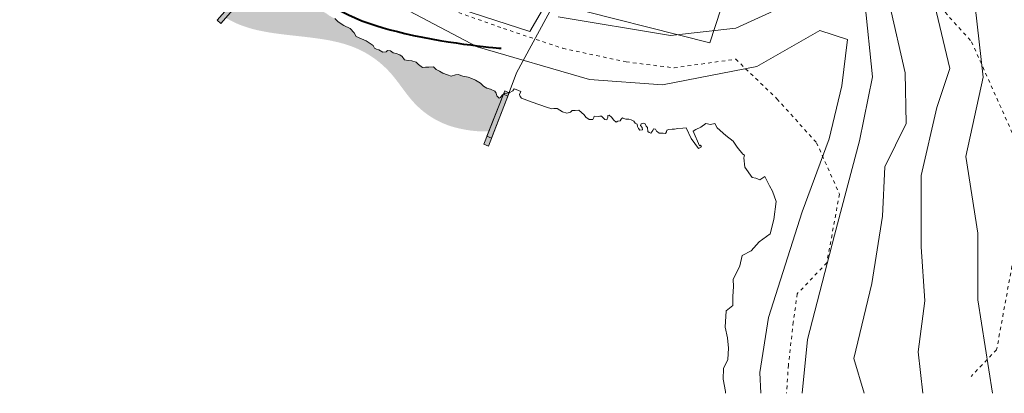
# Model space of a CAD drawing. Units: millimetres. Extents: x 423363179 to 424326012, y 4879659619 to 4880424570.
# Drawn here: x 423719188 to 424123402, y 4879659619 to 4879812884 of the extents above; entities that cross this region are included whole.
import ezdxf

# ---------------------------------------------------------------- set-up
doc = ezdxf.new("R2010")
doc.units = ezdxf.units.MM
doc.header["$MEASUREMENT"] = 0
doc.linetypes.add('Dashed 1', pattern=[2822.222233, 1411.111116, -1411.111116])
for name, color, linetype in [('- 2D LOCKED', 7, 'Continuous'), ('- nove parcely', 7, 'Continuous'), ('- regulations', 7, 'Continuous'), ('2D prvky - obecné', 7, 'Continuous'), ('Externí - kresby a obrázky', 7, 'Continuous'), ('V¿plně - Povrchové', 7, 'Continuous'), ('V¿plně – Řezové', 7, 'Continuous')]:
    doc.layers.add(name, color=color, linetype=linetype)

msp = doc.modelspace()

# ---------------------------------------------------------------- hatches: boundary and pattern name
at = {"layer": 'V¿plně - Povrchové', "linetype": 'Continuous', "lineweight": 0, "true_color": 0xaea48d}
msp.add_hatch(color=253, dxfattribs=at).paths.add_polyline_path([(423816159, 4879827783), (423803833, 4879813692, 0.0499425), (423810286, 4879810526, 0.035302), (423817213, 4879808499, 0.0204736), (423824431, 4879807232, 0.0066901), (423831758, 4879806351, -0.0002804), (423833935, 4879806107, -0.0095796), (423842751, 4879805002, -0.0293428), (423851388, 4879803234, -0.0550158), (423860260, 4879799793, -0.0556506), (423867530, 4879794824, -0.0308531), (423871203, 4879791249, -0.0159743), (423873108, 4879789005, -0.0093521), (423875982, 4879785215, 0.0078414), (423878602, 4879781745, 0.0253802), (423881604, 4879778271, 0.0798757), (423890616, 4879771526, 0.0409683), (423895865, 4879769298, 0.0341632), (423901559, 4879767869, 0.0565652), (423911798, 4879767057), (423917781, 4879782285), (423917219, 4879781871), (423916554, 4879780985), (423915969, 4879780641), (423915129, 4879781615), (423914770, 4879782786), (423914310, 4879783535), (423912415, 4879784444), (423910981, 4879784797), (423910455, 4879785135), (423909658, 4879785647), (423908414, 4879786840), (423907640, 4879787238), (423906329, 4879788017), (423904762, 4879788710), (423903281, 4879789306), (423901142, 4879789689), (423899237, 4879790423), (423898086, 4879790284), (423896880, 4879789949), (423896295, 4879789787), (423894830, 4879790240), (423892916, 4879790965), (423891525, 4879791836), (423891350, 4879791916), (423890101, 4879792484), (423889031, 4879793529), (423887189, 4879793476), (423886980, 4879793470), (423885759, 4879793438), (423884512, 4879793296), (423882944, 4879794493), (423882268, 4879795146), (423879637, 4879796082), (423878684, 4879796114), (423877184, 4879796469), (423876674, 4879797135), (423876154, 4879797814), (423875251, 4879798479), (423873794, 4879798955), (423872498, 4879799355), (423871413, 4879800071), (423870755, 4879800187), (423870204, 4879800284), (423869582, 4879799644), (423868315, 4879799568), (423866623, 4879800586), (423865603, 4879800777), (423864834, 4879801257), (423864300, 4879802308), (423861418, 4879804233), (423859516, 4879804969), (423857277, 4879806060), (423856454, 4879807484), (423854898, 4879809294), (423852248, 4879810549), (423849976, 4879812061), (423848512, 4879813340), (423846242, 4879814576), (423845105, 4879815433), (423843728, 4879816205), (423843621, 4879816254), (423841489, 4879816853), (423839854, 4879816674), (423838252, 4879817181), (423836810, 4879817601), (423835608, 4879818779), (423834771, 4879819842), (423833383, 4879820873), (423831288, 4879821268), (423830161, 4879820648), (423829184, 4879820909), (423828523, 4879821973), (423828138, 4879822910), (423827315, 4879823524), (423825707, 4879823647), (423824657, 4879823115), (423823458, 4879823158), (423821729, 4879823278), (423820702, 4879823926), (423820388, 4879824836), (423819879, 4879825332), (423819413, 4879826384), (423817980, 4879827354), (423816196, 4879827708)])
at = {"layer": 'V¿plně – Řezové', "linetype": 'Continuous', "lineweight": 13, "true_color": 0xa8a8a8}
for points in [[(423801800, 4879811368), (423816304, 4879827947), (423814798, 4879829264), (423800295, 4879812685)], [(423911587, 4879761052), (423919643, 4879781554), (423917781, 4879782285), (423909725, 4879761783)], [(423912866, 4879764306), (423920180, 4879782921), (423918318, 4879783652), (423911004, 4879765038)]]:
    msp.add_hatch(color=253, dxfattribs=at).paths.add_polyline_path(points)

# ---------------------------------------------------------------- linework, layer by layer
at = {"layer": '- 2D LOCKED', "color": 1, "linetype": 'Continuous', "lineweight": 13}
msp.add_lwpolyline([(423919783, 4879781887), (423923210, 4879791028), (423938614, 4879819485), (424002504, 4879803455), (424013684, 4879837895), (424036714, 4879883945), (424036974, 4879889785), (424018844, 4879927555), (424016654, 4879930205)], dxfattribs=at)
at = {"layer": '- nove parcely', "color": 7, "linetype": 'Continuous', "lineweight": 13, "flags": 128}
for points in [[(423850286, 4879840026), (423890981, 4879820234), (423928669, 4879807982)], [(423928669, 4879807982), (423935696, 4879820181), (423940768, 4879839919)]]:
    msp.add_lwpolyline(points, dxfattribs=at)
at = {"layer": '- regulations', "color": 1, "linetype": 'Dashed 1', "lineweight": 13}
for points in [[(423850990, 4879929355), (423852520, 4879927477), (423859059, 4879920548), (423866293, 4879915883), (423883234, 4879906710), (423901630, 4879896742), (423920046, 4879888060), (423942239, 4879880195), (423961924, 4879873603), (423980637, 4879869603), (423987228, 4879868787), (424038779, 4879875982), (424083956, 4879832687), (424109956, 4879803830), (424133700, 4879750716), (424120249, 4879677506), (424109733, 4879666519)], [(423891457, 4879818621), (423917803, 4879809284), (423942115, 4879801143), (423968166, 4879795574), (423987815, 4879793142), (424013137, 4879796676), (424030077, 4879780441), (424046315, 4879762418), (424055727, 4879741366), (424050542, 4879713145), (424038408, 4879700468), (424036789, 4879688841), (424034785, 4879671228), (424033971, 4879659619)]]:
    msp.add_lwpolyline(points, dxfattribs=at)
at = {"layer": '2D prvky - obecné', "color": 9, "linetype": 'Continuous', "lineweight": 13}
for points in [[(424023451, 4879659619), (424023092, 4879668147), (424026622, 4879690717), (424040410, 4879734008), (424051479, 4879763998), (424056737, 4879785806), (424059032, 4879804799), (424047662, 4879808426), (424021871, 4879793671), (423983086, 4879786125), (423953054, 4879788328), (423906955, 4879801807), (423848832, 4879832521), (423797382, 4879868344), (423773554, 4879903854), (423766205, 4879942222), (423776205, 4879964690), (423781224, 4879992499), (423782169, 4880019121), (423770140, 4880060505), (423762013, 4880088230), (423756725, 4880086690), (423737384, 4880071069), (423703502, 4880052273)], [(424118585, 4879659619), (424112577, 4879697937), (424112538, 4879725359), (424107633, 4879756737), (424114656, 4879789301), (424110597, 4879825718)], [(424031760, 4879817938), (424013160, 4879809387), (423986300, 4879806342), (423940274, 4879814131)], [(424040421, 4879659619), (424042648, 4879681697), (424053722, 4879724550), (424063900, 4879763222), (424069329, 4879789497), (424066156, 4879820023)], [(424065852, 4879659619), (424061612, 4879673926), (424069034, 4879704630), (424073403, 4879732293), (424074322, 4879752564), (424083085, 4879770339), (424082692, 4879791052), (424076326, 4879819253)], [(424089931, 4879659619), (424088017, 4879676629), (424090796, 4879697553), (424089301, 4879719738), (424089220, 4879748911), (424095651, 4879776843), (424101082, 4879792807), (424094845, 4879818750)]]:
    msp.add_lwpolyline(points, dxfattribs=at)
at = {"layer": 'Externí - kresby a obrázky', "color": 139, "linetype": 'Continuous', "lineweight": 13, "true_color": 0x1a4f6e, "flags": 128}
msp.add_lwpolyline([(424008909, 4879659619), (424008909, 4879660293), (424007953, 4879665415), (424008152, 4879669755), (424009884, 4879673516), (424010218, 4879678068), (424009789, 4879682358), (424008782, 4879686757), (424009244, 4879693433), (424012019, 4879695613), (424011996, 4879699268), (424012281, 4879703397), (424012150, 4879706341), (424014761, 4879711918), (424015835, 4879716202), (424019436, 4879718110), (424022768, 4879721715), (424027306, 4879725024), (424028734, 4879730854), (424029735, 4879738249), (424028182, 4879742519), (424027066, 4879744681), (424025102, 4879748615), (424023091, 4879747145), (424021389, 4879747829), (424019911, 4879748117), (424016861, 4879752396), (424016499, 4879756217), (424016727, 4879757351), (424016051, 4879757780), (424013704, 4879760596), (424012118, 4879763026), (424009084, 4879765437), (424005492, 4879768476), (424004589, 4879770241), (424002778, 4879769868), (424000877, 4879770255), (423998754, 4879768866), (423996728, 4879767878), (423995617, 4879767130), (423998298, 4879761199), (423998701, 4879761346), (423999065, 4879760708), (423997809, 4879760061), (423994786, 4879764169), (423992796, 4879768571), (423991493, 4879768347), (423989323, 4879768266), (423988010, 4879767927), (423987061, 4879767988), (423985613, 4879767891), (423984888, 4879767554), (423984705, 4879766871), (423984325, 4879766198), (423983363, 4879766288), (423982503, 4879766378), (423981666, 4879766269), (423980993, 4879766911), (423980557, 4879767110), (423980196, 4879767912), (423979401, 4879768123), (423979171, 4879767422), (423978347, 4879766353), (423977655, 4879766609), (423977111, 4879767067), (423976983, 4879768641), (423976330, 4879769192), (423975955, 4879770112), (423975475, 4879770475), (423974264, 4879770210), (423974061, 4879769512), (423974758, 4879768646), (423974882, 4879767712), (423973798, 4879767524), (423973186, 4879768244), (423972770, 4879769082), (423972669, 4879770081), (423971840, 4879770477), (423971269, 4879771204), (423970246, 4879771767), (423969301, 4879772045), (423968079, 4879772065), (423967250, 4879772357), (423966638, 4879772568), (423966114, 4879772103), (423965706, 4879771437), (423964753, 4879771234), (423964009, 4879770898), (423963118, 4879771736), (423962203, 4879772921), (423961161, 4879773786), (423960703, 4879773643), (423960624, 4879772875), (423960276, 4879771846), (423959428, 4879771911), (423958032, 4879773307), (423957387, 4879773277), (423956655, 4879773169), (423955032, 4879773257), (423954932, 4879772705), (423954441, 4879771998), (423952917, 4879772004), (423951538, 4879772841), (423950978, 4879773835), (423949786, 4879774853), (423948711, 4879775826), (423947223, 4879775630), (423945991, 4879775573), (423945320, 4879774919), (423943838, 4879774598), (423942072, 4879775133), (423939838, 4879776398), (423938502, 4879776490), (423937605, 4879776300), (423935512, 4879776990), (423929623, 4879779088), (423925128, 4879780692), (423924582, 4879781432), (423924356, 4879782216), (423924961, 4879783434), (423922953, 4879784256), (423922220, 4879784557), (423921693, 4879783728), (423920180, 4879782921), (423918246, 4879782628), (423917219, 4879781871), (423916554, 4879780985), (423915969, 4879780641), (423915129, 4879781615), (423914770, 4879782786), (423914310, 4879783535), (423912415, 4879784444), (423910981, 4879784797), (423909658, 4879785647), (423908414, 4879786840), (423907640, 4879787238), (423906329, 4879788017), (423904762, 4879788710), (423903281, 4879789306), (423901142, 4879789689), (423899237, 4879790423), (423898086, 4879790284), (423896295, 4879789787), (423894830, 4879790240), (423892916, 4879790965), (423891525, 4879791836), (423890101, 4879792484), (423889031, 4879793529), (423887189, 4879793476), (423885759, 4879793438), (423884512, 4879793296), (423882944, 4879794493), (423881927, 4879795475), (423880228, 4879796062), (423878684, 4879796114), (423877184, 4879796469), (423876154, 4879797814), (423875251, 4879798479), (423873794, 4879798955), (423872498, 4879799355), (423871413, 4879800071), (423870204, 4879800284), (423869582, 4879799644), (423868315, 4879799568), (423866623, 4879800586), (423865603, 4879800777), (423864834, 4879801257), (423864300, 4879802308), (423861418, 4879804233), (423859516, 4879804969), (423857277, 4879806060), (423856454, 4879807484), (423854898, 4879809294), (423852248, 4879810549), (423849976, 4879812061), (423848512, 4879813340)], dxfattribs=at)
msp.add_lwpolyline([(424008909, 4879659619), (424008909, 4879660293), (424007953, 4879665415), (424008152, 4879669755), (424009884, 4879673516), (424010218, 4879678068), (424009789, 4879682358), (424008782, 4879686757), (424009244, 4879693433), (424012019, 4879695613), (424011996, 4879699268), (424012281, 4879703397), (424012150, 4879706341), (424014761, 4879711918), (424015835, 4879716202), (424019436, 4879718110), (424022768, 4879721715), (424027306, 4879725024), (424028734, 4879730854), (424029735, 4879738249), (424028182, 4879742519), (424027066, 4879744681), (424025102, 4879748615), (424023091, 4879747145), (424021389, 4879747829), (424019911, 4879748117), (424016861, 4879752396), (424016499, 4879756217), (424016727, 4879757351), (424016051, 4879757780), (424013704, 4879760596), (424012118, 4879763026), (424009084, 4879765437), (424005492, 4879768476), (424004589, 4879770241), (424002778, 4879769868), (424000877, 4879770255), (423998754, 4879768866), (423996728, 4879767878), (423995617, 4879767130), (423998298, 4879761199), (423998701, 4879761346), (423999065, 4879760708), (423997809, 4879760061), (423994786, 4879764169), (423992796, 4879768571), (423991493, 4879768347), (423989323, 4879768266), (423988010, 4879767927), (423987061, 4879767988), (423985613, 4879767891), (423984888, 4879767554), (423984705, 4879766871), (423984325, 4879766198), (423983363, 4879766288), (423982503, 4879766378), (423981666, 4879766269), (423980993, 4879766911), (423980557, 4879767110), (423980196, 4879767912), (423979401, 4879768123), (423979171, 4879767422), (423978347, 4879766353), (423977655, 4879766609), (423977111, 4879767067), (423976983, 4879768641), (423976330, 4879769192), (423975955, 4879770112), (423975475, 4879770475), (423974264, 4879770210), (423974061, 4879769512), (423974758, 4879768646), (423974882, 4879767712), (423973798, 4879767524), (423973186, 4879768244), (423972770, 4879769082), (423972669, 4879770081), (423971840, 4879770477), (423971269, 4879771204), (423970246, 4879771767), (423969301, 4879772045), (423968079, 4879772065), (423967250, 4879772357), (423966638, 4879772568), (423966114, 4879772103), (423965706, 4879771437), (423964753, 4879771234), (423964009, 4879770898), (423963118, 4879771736), (423962203, 4879772921), (423961161, 4879773786), (423960703, 4879773643), (423960624, 4879772875), (423960276, 4879771846), (423959428, 4879771911), (423958032, 4879773307), (423957387, 4879773277), (423956655, 4879773169), (423955032, 4879773257), (423954932, 4879772705), (423954441, 4879771998), (423952917, 4879772004), (423951538, 4879772841), (423950978, 4879773835), (423949786, 4879774853), (423948711, 4879775826), (423947223, 4879775630), (423945991, 4879775573), (423945320, 4879774919), (423943838, 4879774598), (423942072, 4879775133), (423939838, 4879776398), (423938502, 4879776490), (423937605, 4879776300), (423935512, 4879776990), (423929623, 4879779088), (423925128, 4879780692), (423924582, 4879781432), (423924356, 4879782216), (423924961, 4879783434), (423922953, 4879784256), (423922220, 4879784557), (423921693, 4879783728), (423920180, 4879782921), (423918246, 4879782628), (423917219, 4879781871), (423916554, 4879780985), (423915969, 4879780641), (423915129, 4879781615), (423914770, 4879782786), (423914310, 4879783535), (423912415, 4879784444), (423910981, 4879784797), (423909658, 4879785647), (423908414, 4879786840), (423907640, 4879787238), (423906329, 4879788017), (423904762, 4879788710), (423903281, 4879789306), (423901142, 4879789689), (423899237, 4879790423), (423898086, 4879790284), (423896295, 4879789787), (423894830, 4879790240), (423892916, 4879790965), (423891525, 4879791836), (423890101, 4879792484), (423889031, 4879793529), (423887189, 4879793476), (423885759, 4879793438), (423884512, 4879793296), (423882944, 4879794493), (423881927, 4879795475), (423880228, 4879796062), (423878684, 4879796114), (423877184, 4879796469), (423876154, 4879797814), (423875251, 4879798479), (423873794, 4879798955), (423872498, 4879799355), (423871413, 4879800071), (423870204, 4879800284), (423869582, 4879799644), (423868315, 4879799568), (423866623, 4879800586), (423865603, 4879800777), (423864834, 4879801257), (423864300, 4879802308), (423861418, 4879804233), (423859516, 4879804969), (423857277, 4879806060), (423856454, 4879807484), (423854898, 4879809294), (423852248, 4879810549), (423849976, 4879812061), (423848512, 4879813340)], dxfattribs=at)
at = {"layer": 'Externí - kresby a obrázky', "color": 45, "linetype": 'Continuous', "lineweight": 40, "true_color": 0xa87e33}
msp.add_open_spline([(423745633, 4879940466), (423745633, 4879940466), (423750543, 4879936993), (423754651, 4879932661), (423760683, 4879926300), (423764813, 4879918357), (423766448, 4879909741), (423767891, 4879902141), (423767554, 4879894302), (423769482, 4879886821), (423772951, 4879873355), (423783550, 4879863110), (423796447, 4879857834), (423805987, 4879853930), (423817028, 4879853083), (423824423, 4879846037), (423829297, 4879841391), (423831951, 4879835023), (423835883, 4879829521), (423845238, 4879816430), (423861423, 4879810960), (423877232, 4879807268), (423896752, 4879802708), (423916837, 4879801195), (423916837, 4879801195)], degree=3, knots=[0, 0, 0, 0, 1, 1, 1, 2, 2, 2, 3, 3, 3, 4, 4, 4, 5, 5, 5, 6, 6, 6, 7, 7, 7, 8, 8, 8, 8], dxfattribs=at)
at = {"layer": 'V¿plně – Řezové', "color": 253, "linetype": 'Continuous', "lineweight": 13, "true_color": 0xa8a8a8, "flags": 128}
for points in [[(423801800, 4879811368), (423816304, 4879827947), (423814798, 4879829264), (423800295, 4879812685)], [(423911587, 4879761052), (423919643, 4879781554), (423917781, 4879782285), (423909725, 4879761783)], [(423912866, 4879764306), (423920180, 4879782921), (423918318, 4879783652), (423911004, 4879765038)]]:
    msp.add_lwpolyline(points, close=True, dxfattribs=at)

doc.saveas('drawing.dxf')
